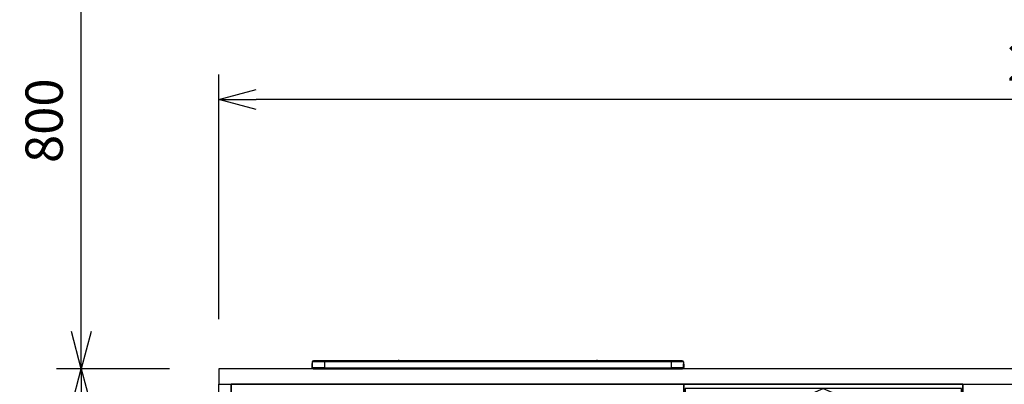
# Model space of a CAD drawing. Extents: x 217 to 14268, y 527 to 7236.
# Drawn here: x 9357 to 10945, y 1609 to 2197 of the extents above; entities that cross this region are included whole.
import ezdxf

# ---------------------------------------------------------------- set-up
doc = ezdxf.new("R2010")
doc.units = 0
doc.header["$LTSCALE"] = 10
doc.header["$MEASUREMENT"] = 0
doc.linetypes.add('CENTER', pattern=[10.16, 6.35, -1.27, 1.27, -1.27])
doc.layers.get('0').update_dxf_attribs({"linetype": 'CONTINUOUS'})
doc.layers.get('Defpoints').update_dxf_attribs({"linetype": 'CONTINUOUS'})
for name, color, linetype in [('CEN', 2, 'CENTER'), ('DEFAULT_1', 7, 'CONTINUOUS'), ('THN', 4, 'CONTINUOUS')]:
    doc.layers.add(name, color=color, linetype=linetype)
doc.styles.add('K2', font='sse', dxfattribs={"width": 0.7, "bigfont": 'bigfont'})
doc.styles.get("Standard").update_dxf_attribs({"font": 'TXT.shx', "width": 0.7, "bigfont": 'BIGFONT.shx'})
doc.dimstyles.get("Standard").update_dxf_attribs({"dimtxt": 0.18, "dimasz": 0.18, "dimexe": 0.18, "dimexo": 0.0625, "dimgap": 0.09, "dimtad": 0, "dimtih": 1, "dimtoh": 1, "dimdec": 1, "dimzin": 0, "dimdsep": 46, "dimtxsty": 'K2', "dimcen": 0.09, "dimadec": 0, "dimazin": 0, "dimtfac": 1, "dimtdec": 1, "dimtofl": 0, "dimtmove": 2, "dimatfit": 3, "dimfxl": 0, "dimtolj": 1, "dimtzin": 0, "dimarcsym": 0})

# ---------------------------------------------------------------- blocks, each defined once
blk = doc.blocks.new('A$C1e6c3db9')
blk.add_line((750, 1082.22), (20, 1082.22))
blk.add_lwpolyline([(750, 1082.22), (750, 257.22), (20, 257.22), (20, 1082.22)])
at = {"layer": 'THN'}
blk.add_lwpolyline([(20, 257.22), (0, 257.22), (0, 1082.22), (20, 1082.22)], close=True, dxfattribs=at)
blk = doc.blocks.new('A$C233c91e3')
for p, q in [((0, 257.22), (0, 1082.22)), ((0, 1082.22), (450, 1082.22)), ((0, 1082.22), (15, 1082.22)), ((0, 627.22), (0, 1082.22))]:
    blk.add_line(p, q)
blk = doc.blocks.new('_Open30')
at = {"color": 0, "linetype": 'ByBlock', "lineweight": -2}
for p, q in [((-1, 0.268), (0, 0)), ((0, 0), (-1, -0.268)), ((0, 0), (-1, 0))]:
    blk.add_line(p, q, dxfattribs=at)
blk = doc.blocks.new('*D46')
at = {"color": 1, "lineweight": -2}
for p, q in [((9598.9, 2433.7), (9416.4, 2433.7)), ((9456.4, 1693.7), (9456.4, 2373.7)), ((9598.4, 1633.7), (9416.4, 1633.7))]:
    blk.add_line(p, q, dxfattribs=at)
at = {"layer": 'Defpoints', "color": 0}
for p in [(9456.4, 2433.7), (9678.9, 2433.7), (9678.4, 1633.7)]:
    blk.add_point(p, dxfattribs=at)
at = {"color": 1, "lineweight": -2, "xscale": 60, "yscale": 60, "zscale": 60}
for p, rotation in [((9456.4, 2433.7), 90), ((9456.4, 1633.7), 270)]:
    blk.add_blockref('_Open30', p, dxfattribs=dict(at, rotation=rotation))
at = {"color": 0, "insert": (9396.4, 2033.7), "char_height": 60, "attachment_point": 5, "rotation": 90}
blk.add_mtext('\\A1;800', dxfattribs=at)
blk = doc.blocks.new('*D49')
at = {"color": 1, "lineweight": -2}
for p, q in [((9678.4, 1713.7), (9678.4, 2108.1)), ((12403.4, 1713.7), (12403.4, 2108.1)), ((12343.4, 2068.1), (9738.4, 2068.1))]:
    blk.add_line(p, q, dxfattribs=at)
at = {"layer": 'Defpoints', "color": 0}
for p in [(9678.4, 2068.1), (9678.4, 1633.7), (12403.4, 1633.7)]:
    blk.add_point(p, dxfattribs=at)
at = {"color": 1, "lineweight": -2, "xscale": 60, "yscale": 60, "zscale": 60, "rotation": 180}
blk.add_blockref('_Open30', (9678.4, 2068.1), dxfattribs=at)
at = {"color": 1, "lineweight": -2, "xscale": 60, "yscale": 60, "zscale": 60}
blk.add_blockref('_Open30', (12403.4, 2068.1), dxfattribs=at)
at = {"color": 0, "insert": (11040.9, 2128.1), "char_height": 60, "attachment_point": 5}
blk.add_mtext('\\A1;2725', dxfattribs=at)
blk = doc.blocks.new('*D53')
at = {"color": 1, "lineweight": -2}
for p, q in [((9598.4, 1633.7), (9416.4, 1633.7)), ((9456.4, 1573.7), (9456.4, 843.7)), ((9598.4, 783.7), (9416.4, 783.7))]:
    blk.add_line(p, q, dxfattribs=at)
at = {"layer": 'Defpoints', "color": 0}
for p in [(9678.4, 1633.7), (9456.4, 783.7), (9678.4, 783.7)]:
    blk.add_point(p, dxfattribs=at)
at = {"color": 1, "lineweight": -2, "xscale": 60, "yscale": 60, "zscale": 60}
for p, rotation in [((9456.4, 1633.7), 90), ((9456.4, 783.7), 270)]:
    blk.add_blockref('_Open30', p, dxfattribs=dict(at, rotation=rotation))
at = {"color": 0, "insert": (9396.4, 1208.7), "char_height": 60, "attachment_point": 5, "rotation": 90}
blk.add_mtext('\\A1;850', dxfattribs=at)
blk = doc.blocks.new('A$Cfff79505')
at = {"layer": 'THN'}
h = blk.add_hatch(dxfattribs=at)
h.set_pattern_fill('ANSI31', color=256, scale=200)
h.set_pattern_definition([(45, (-27507.493, -8591.404), (-17.67767, 17.67767), [])])
h.paths.add_polyline_path([(450, 0), (450, 61), (0, 61), (0, 0)])
for p, q in [((450, 825), (0, 825)), ((15, 627), (15, 623)), ((15, 623), (15, 627)), ((435, 623), (435, 627)), ((15, 252), (15, 256)), ((435, 252), (435, 256)), ((435, 256), (435, 252)), ((2, 151), (0, 151))]:
    blk.add_line(p, q)
blk.add_lwpolyline([(450, 825), (450, 0), (0, 0), (0, 825)])
blk.add_lwpolyline([(0, 61), (450, 61), (450, 0), (0, 0)], close=True)
at = {"layer": 'CEN'}
for p, q in [((2, 722.5), (225, 818)), ((225, 818), (448, 722.5)), ((225, 627), (2, 722.5)), ((448, 722.5), (225, 627)), ((225, 623), (2, 439.5)), ((448, 439.5), (225, 623)), ((2, 439.5), (225, 256)), ((225, 256), (448, 439.5)), ((225, 252), (2, 156.5)), ((448, 156.5), (225, 252)), ((2, 156.5), (225, 61)), ((225, 61), (448, 156.5))]:
    blk.add_line(p, q, dxfattribs=at)
at = {"layer": 'THN'}
blk.add_line((2, 818), (2, 627), dxfattribs=at)
for points in [[(2, 627), (448, 627), (448, 818), (2, 818)], [(448, 256), (448, 623), (2, 623), (2, 256)], [(448, 252), (2, 252), (2, 61), (448, 61)]]:
    blk.add_lwpolyline(points, close=True, dxfattribs=at)
blk = doc.blocks.new('A$C4091b020')
blk.add_blockref('A$Cfff79505', (0, 257.22))

msp = doc.modelspace()

# ---------------------------------------------------------------- linework, layer by layer
msp.add_lwpolyline([(9678.38, 1608.74), (12403.38, 1608.74), (12403.38, 1633.74), (9678.38, 1633.74)], close=True)
at = {"layer": 'DEFAULT_1'}
for p, q in [((9828.38, 1641.14), (9828.38, 1635.64)), ((9828.38, 1641.14), (9828.68, 1641.14)), ((9828.68, 1635.64), (9828.68, 1641.14)), ((9828.88, 1644.74), (9828.88, 1635.24)), ((10425.88, 1646.74), (9830.88, 1646.74)), ((9848.88, 1646.74), (9848.88, 1633.74)), ((10407.88, 1644.88), (9848.88, 1644.88)), ((9968.52, 1647.24), (9968.25, 1647.24)), ((10288.25, 1647.24), (10288.52, 1647.24)), ((10407.88, 1646.74), (10407.88, 1633.74)), ((10427.88, 1644.74), (10427.88, 1635.24)), ((10428.08, 1635.64), (10428.08, 1641.14)), ((10428.38, 1641.14), (10428.08, 1641.14)), ((10428.38, 1641.14), (10428.38, 1635.64)), ((9828.38, 1635.64), (9828.68, 1635.64)), ((9830.38, 1633.74), (10426.38, 1633.74)), ((9848.88, 1635.35), (10407.88, 1635.35)), ((10428.38, 1635.64), (10428.08, 1635.64))]:
    msp.add_line(p, q, dxfattribs=at)
for centre, radius, start, end in [((9830.38, 1641.14), 2, 138.59038, 180), ((9830.38, 1641.14), 1.7, 151.92751, 180), ((9830.88, 1644.74), 2, 90, 180), ((9968.25, 1645.74), 1.5, 90, 138.18969), ((9968.52, 1645.74), 1.5, 41.81031, 90), ((10288.25, 1645.74), 1.5, 90, 138.18969), ((10288.52, 1645.74), 1.5, 41.81031, 90), ((10425.88, 1644.74), 2, 0, 90), ((10426.38, 1641.14), 2, 0, 41.40962), ((10426.38, 1641.14), 1.7, 0, 28.07249), ((9829.88, 1635.64), 1.5, 180, 243.66407), ((9829.88, 1635.64), 1.2, 180, 216.25294), ((9830.38, 1635.24), 1.5, 180, 270), ((10426.38, 1635.24), 1.5, 270, 0), ((10426.88, 1635.64), 1.5, 296.33593, 0), ((10426.88, 1635.64), 1.2, 323.74706, 0)]:
    msp.add_arc(centre, radius, start, end, dxfattribs=at)
for centre, ratio, start_param, end_param in [((9848.88, 1644.74), 0.0068802, 1.5707963, 3.1415927), ((10407.88, 1644.74), 0.0068802, 0, 1.5707963), ((9848.88, 1635.24), 0.0051602, 1.5707963, 3.1415927), ((10407.88, 1635.24), 0.0051602, 0, 1.5707963)]:
    msp.add_ellipse(centre, major_axis=(20, 0), ratio=ratio, start_param=start_param, end_param=end_param, dxfattribs=at)

# ---------------------------------------------------------------- block references
for name, p in [('A$C1e6c3db9', (9678.38, 526.53)), ('A$C4091b020', (10428.38, 526.53)), ('A$C233c91e3', (10878.38, 526.53))]:
    msp.add_blockref(name, p)

# ---------------------------------------------------------------- dimensions: what is measured, and where the dimension line sits
for base, p2, picture, middle in [((9456.37, 2433.74), (9678.88, 2433.74), '*D46', (9396.37, 2033.74)), ((9456.37, 783.74), (9678.38, 783.74), '*D53', (9396.37, 1208.74))]:
    dim = msp.add_linear_dim(base=base, p1=(9678.38, 1633.74), p2=p2, angle=90, dimstyle='Standard', override={"dimscale": 40, "dimtxt": 1.5, "dimasz": 1.5, "dimexe": 1, "dimexo": 2, "dimgap": 0.75, "dimtad": 1, "dimtih": 0, "dimtoh": 0, "dimzin": 8, "dimtxsty": 'Standard', "dimblk": 'Open30', "dimcen": 0, "dimclrd": 1, "dimclre": 1, "dimtfac": 0.8, "dimtofl": 1, "dimldrblk": 'Open30'})
    dim.commit()
    dim.dimension.update_dxf_attribs({"geometry": picture, "text_midpoint": middle})
dim = msp.add_linear_dim(base=(9678.38, 2068.08), p1=(12403.38, 1633.74), p2=(9678.38, 1633.74), dimstyle='Standard', override={"dimscale": 40, "dimtxt": 1.5, "dimasz": 1.5, "dimexe": 1, "dimexo": 2, "dimgap": 0.75, "dimtad": 1, "dimtih": 0, "dimtoh": 0, "dimzin": 8, "dimtxsty": 'Standard', "dimblk": 'Open30', "dimcen": 0, "dimclrd": 1, "dimclre": 1, "dimtfac": 0.8, "dimtofl": 1, "dimldrblk": 'Open30'})
dim.commit()
dim.dimension.update_dxf_attribs({"geometry": '*D49', "text_midpoint": (11040.88, 2128.08)})

doc.saveas('drawing.dxf')
